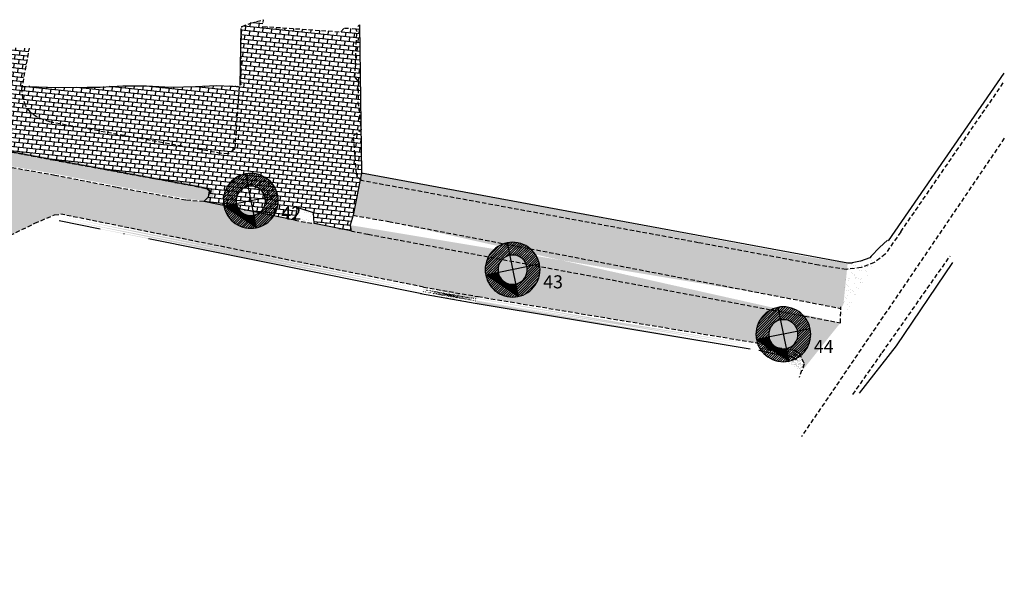
# Model space of a CAD drawing. Extents: x 184466 to 185416, y 1681114 to 1681708.
# Drawn here: x 185015 to 185156, y 1681253 to 1681336 of the extents above; entities that cross this region are included whole.
import ezdxf
from ezdxf.enums import TextEntityAlignment as Align

# ---------------------------------------------------------------- set-up
doc = ezdxf.new("R2010")
doc.units = 0
doc.header["$LTSCALE"] = 10
doc.header["$MEASUREMENT"] = 0
for name, pattern in [('ACAD_ISO10W100', [18.5, 12, -3, 0.5, -3]), ('CONTINUO', [0]), ('DASHED2', [0.375, 0.25, -0.125]), ('TRACO-PONTO', [4.7, 4, -0.35, 0, -0.35])]:
    doc.linetypes.add(name, pattern=pattern)
for name, color, linetype in [('CANTO_DE_PREDIO', 252, 'CONTINUO'), ('CERCA', 21, 'CONTINUO'), ('CONCRETO', 252, 'CONTINUOUS'), ('MEIO-FIO', 7, 'DASHED2'), ('PARALELEPÍPEDO', 252, 'CONTINUOUS'), ('T-FURO_SOND', 10, 'CONTINUOUS'), ('TERRA', 33, 'CONTINUOUS')]:
    doc.layers.add(name, color=color, linetype=linetype)
doc.styles.add('ROMANS', font='romans', dxfattribs={"height": 0.2})
pattern_1 = [(31.54153551, (6941.9742, 854040.9418), (0.0892876925, 1.2499195226), [0, -0.988, 0, -1.105, 0, -1.05625]), (1.5415355, (6941.9742, 854040.9418), (1.3345638712, 1.7050690246), [0, -0.533, 0, -0.8905, 0, -0.34125]), (321.54153551, (6941.179, 854041.0248), (2.0136381734, -0.2064677717), [0, -0.325, 0, -1.17, 0, -1.5275]), (311.5415355, (6941.179, 854041.0248), (2.002646763, 0.364569029), [0, -0.1625, 0, -0.767, 0, -0.8775])]
pattern_2 = [(354.04153551, (6941.9742, 854040.9418), (0.06487967233, 0.62162338125), []), (84.04153551, (6941.9742, 854040.9418), (-1.2432467625, 0.1297593447), [0.625, -0.625]), (84.04153551, (6942.5959, 854040.8769), (-1.2432467625, 0.1297593447), [-0.625, 0.625])]
pattern_3 = [(39.041535509, (6941.97423, 854040.94181), (0.09116538718, 0.234873231085), [0.3125, -0.0625, 0, -0.0625])]
pattern_4 = [(31.54153551, (6941.97423, 854040.9418), (0.02747313616, 0.38459062234), [0, -0.304, 0, -0.34, 0, -0.325]), (1.54153551, (6941.97423, 854040.9418), (0.4106350373, 0.52463662295), [0, -0.164, 0, -0.274, 0, -0.105]), (321.54153551, (6941.72956, 854040.96735), (0.61958097643, -0.06352854514), [0, -0.1, 0, -0.36, 0, -0.47]), (311.54153551, (6941.72956, 854040.96735), (0.616199004, 0.11217508584), [0, -0.05, 0, -0.236, 0, -0.27])]

msp = doc.modelspace()

# ---------------------------------------------------------------- hatches: boundary and pattern name
at = {"layer": 'CONCRETO', "linetype": 'CONTINUOUS'}
h = msp.add_hatch(dxfattribs=at)
h.set_pattern_fill('ANSI36', color=256, angle=-5.9585, style=0)
h.set_pattern_definition(pattern_3)
edge = h.paths.add_edge_path()
edge.add_line((185125.65, 1681287.83), (185126.32, 1681287.42))
edge.add_line((185125.73, 1681288.14), (185126.41, 1681287.73))
at = {"layer": 'PARALELEPÍPEDO', "linetype": 'CONTINUOUS'}
h = msp.add_hatch(dxfattribs=at)
h.set_pattern_fill('BRICK', color=256, scale=2.5, angle=-5.9585, style=0)
h.set_pattern_definition(pattern_2)
h.paths.add_polyline_path([(185004.44, 1681318.62), (185006.45, 1681325.68), (185006.71, 1681326.38), (185005.2, 1681332.12), (185016.18, 1681331.77), (185015.12, 1681326.42), (185020.33, 1681326.12), (185024.48, 1681326.19), (185029.59, 1681326.37), (185032.97, 1681326.38), (185036.5, 1681326.16), (185040, 1681326.26), (185043.04, 1681326.43), (185046.16, 1681326.35), (185046.46, 1681326.56), (185046.55, 1681334.58), (185046.68, 1681334.88), (185047.94, 1681335.35), (185049.74, 1681335.86), (185049.64, 1681334.8), (185060.89, 1681334.12), (185061.38, 1681334.64), (185062.97, 1681334.59), (185063.53, 1681335.12), (185063.8, 1681320.07), (185063.83, 1681313.86), (185062.64, 1681307.79), (185062.23, 1681306.38), (185062.31, 1681305.55), (185057.03, 1681306.61), (185056.95, 1681308.15), (185054.61, 1681308.93), (185054.25, 1681307.08), (185041.2, 1681309.77), (185041.86, 1681310.42), (185042.03, 1681311.3), (185041.62, 1681311.63), (185039.98, 1681311.98), (185019.55, 1681315.75)])
h = msp.add_hatch(dxfattribs=at)
h.set_pattern_fill('BRICK', color=256, scale=2.5, angle=-5.9585, style=0)
h.set_pattern_definition(pattern_2)
edge = h.paths.add_edge_path()
edge.add_line((184936.73, 1681310.88), (184940.92, 1681317.3))
edge.add_line((184940.92, 1681317.3), (184963.2, 1681316.48))
edge.add_line((184963.2, 1681316.48), (184972.78, 1681316.32))
edge.add_line((184972.78, 1681316.32), (184998.85, 1681316.11))
edge.add_line((184998.85, 1681316.11), (185001.02, 1681315.9))
edge.add_line((185001.02, 1681315.9), (185007.98, 1681315.39))
edge.add_line((185007.98, 1681315.39), (185013.16, 1681314.69))
edge.add_line((185013.16, 1681314.69), (185019.83, 1681313.52))
edge.add_line((185019.83, 1681313.52), (185028.68, 1681311.79))
edge.add_line((185028.68, 1681311.79), (185020.69, 1681307.95))
edge.add_line((185020.69, 1681307.95), (185019.77, 1681307.86))
edge.add_line((185019.77, 1681307.86), (185016.98, 1681306.64))
edge.add_line((185016.98, 1681306.64), (185013.41, 1681304.92))
edge.add_line((185013.41, 1681304.92), (185010.19, 1681303.14))
edge.add_line((185010.19, 1681303.14), (185005.06, 1681299.51))
edge.add_line((185005.06, 1681299.51), (185000.44, 1681295.63))
edge.add_line((185000.44, 1681295.63), (184996.76, 1681291.97))
edge.add_line((184996.76, 1681291.97), (184969.22, 1681253.41))
edge.add_line((184969.22, 1681253.41), (184965.53, 1681257.2))
edge.add_line((184965.53, 1681257.2), (184985.79, 1681286.83))
edge.add_line((184985.79, 1681286.83), (184992.56, 1681295.15))
edge.add_line((184992.56, 1681295.15), (184996.03, 1681298.66))
edge.add_line((184996.03, 1681298.66), (184999.73, 1681302.03))
edge.add_line((184999.73, 1681302.03), (185004.82, 1681305.83))
edge.add_line((185004.82, 1681305.83), (185011.05, 1681309.65))
edge.add_line((185011.05, 1681309.65), (184997.81, 1681310.96))
edge.add_line((184997.81, 1681310.96), (184977.87, 1681311.4))
edge.add_line((184977.87, 1681311.4), (184976.46, 1681311.51))
edge.add_line((184976.46, 1681311.51), (184973.43, 1681311.22))
edge.add_line((184973.43, 1681311.22), (184964.01, 1681311.11))
edge.add_line((184964.01, 1681311.11), (184956.93, 1681311.3))
edge.add_line((184956.93, 1681311.3), (184945.77, 1681311.26))
edge.add_line((184945.77, 1681311.26), (184949.92, 1681309.75))
edge.add_line((184949.92, 1681309.75), (184954.95, 1681307.92))
edge.add_line((184954.95, 1681307.92), (184962.08, 1681305.17))
edge.add_line((184962.08, 1681305.17), (184966.9, 1681303.31))
edge.add_line((184966.9, 1681303.31), (184969.73, 1681300.48))
edge.add_line((184969.73, 1681300.48), (184971.32, 1681298.19))
edge.add_line((184971.32, 1681298.19), (184973.32, 1681295.19))
edge.add_line((184973.32, 1681295.19), (184974.68, 1681292.21))
edge.add_line((184974.68, 1681292.21), (184975.8, 1681288.65))
edge.add_line((184975.8, 1681288.65), (184976.44, 1681284.14))
edge.add_line((184976.44, 1681284.14), (184976.59, 1681282.38))
edge.add_line((184976.59, 1681282.38), (184975.95, 1681277.16))
edge.add_line((184975.95, 1681277.16), (184975.62, 1681275.52))
edge.add_line((184975.62, 1681275.52), (184974.56, 1681272.48))
edge.add_line((184974.56, 1681272.48), (184971.97, 1681267.99))
edge.add_line((184971.97, 1681267.99), (184971.02, 1681266.5))
edge.add_line((184971.02, 1681266.5), (184968.12, 1681262.32))
edge.add_line((184968.12, 1681262.32), (184964.91, 1681257.57))
edge.add_line((184964.91, 1681257.57), (184960.08, 1681256.5))
edge.add_line((184960.08, 1681256.5), (184965.21, 1681264.04))
edge.add_line((184965.21, 1681264.04), (184969.74, 1681271.41))
edge.add_line((184969.74, 1681271.41), (184970.79, 1681274.46))
edge.add_line((184970.79, 1681274.46), (184971.46, 1681277.75))
edge.add_line((184971.46, 1681277.75), (184971.76, 1681281.32))
edge.add_line((184971.76, 1681281.32), (184971.22, 1681286.22))
edge.add_line((184971.22, 1681286.22), (184970.41, 1681289.37))
edge.add_line((184970.41, 1681289.37), (184969.85, 1681291.15))
edge.add_line((184969.85, 1681291.15), (184967.74, 1681295.27))
edge.add_line((184967.74, 1681295.27), (184964.69, 1681299.67))
edge.add_line((184964.69, 1681299.67), (184957.92, 1681303.14))
edge.add_line((184957.92, 1681303.14), (184949.44, 1681306.36))
edge.add_line((184949.44, 1681306.36), (184945.98, 1681307.75))
edge.add_line((184945.98, 1681307.75), (184942.29, 1681309.14))
edge.add_line((184942.29, 1681309.14), (184939.61, 1681310.02))
edge.add_line((184939.61, 1681310.02), (184936.67, 1681310.94))
h = msp.add_hatch(dxfattribs=at)
h.set_pattern_fill('BRICK', color=256, scale=2.5, angle=-5.9585, style=0)
h.set_pattern_definition(pattern_2)
h.paths.add_polyline_path([(185028.68, 1681311.79), (185020.69, 1681307.95), (185046.7, 1681302.72), (185072.72, 1681297.49), (185080.56, 1681296.13), (185121.24, 1681289.37), (185123.55, 1681288.83), (185125.99, 1681288.44), (185126.66, 1681288.03), (185127.34, 1681286.35), (185127.05, 1681285.46), (185132.56, 1681292.37), (185064.79, 1681305.07), (185062.31, 1681305.55), (185057.03, 1681306.61), (185054.25, 1681307.08), (185041.2, 1681309.77), (185038.61, 1681309.97)])
h = msp.add_hatch(dxfattribs=at)
h.set_pattern_fill('ANSI36', color=256, angle=-5.9585, style=0)
h.set_pattern_definition(pattern_3)
edge = h.paths.add_edge_path()
edge.add_line((185072.55, 1681296.86), (185020.53, 1681307.31))
edge.add_line((185072.66, 1681297.16), (185020.63, 1681307.62))
h = msp.add_hatch(dxfattribs=at)
h.set_pattern_fill('AR-SAND', color=256, scale=0.65, angle=-5.9585, style=0)
h.set_pattern_definition(pattern_1)
h.paths.add_polyline_path([(185133.6, 1681300.9), (185132.62, 1681294.44), (185135.24, 1681301.19)])
h = msp.add_hatch(dxfattribs=at)
h.set_pattern_fill('ANSI36', color=256, angle=-5.9585, style=0)
h.set_pattern_definition(pattern_3)
edge = h.paths.add_edge_path()
edge.add_line((185072.66, 1681297.16), (185080.5, 1681295.8))
edge.add_line((185072.55, 1681296.86), (185080.4, 1681295.49))
h = msp.add_hatch(dxfattribs=at)
h.set_pattern_fill('ANSI36', color=256, angle=-5.9585, style=0)
h.set_pattern_definition(pattern_3)
edge = h.paths.add_edge_path()
edge.add_line((185080.5, 1681295.8), (185121.18, 1681289.04))
edge.add_line((185080.4, 1681295.49), (185121.08, 1681288.73))
h = msp.add_hatch(dxfattribs=at)
h.set_pattern_fill('ANSI36', color=256, angle=-5.9585, style=0)
h.set_pattern_definition(pattern_3)
edge = h.paths.add_edge_path()
edge.add_line((185121.18, 1681289.04), (185123.49, 1681288.5))
edge.add_line((185121.08, 1681288.73), (185123.39, 1681288.19))
h = msp.add_hatch(dxfattribs=at)
h.set_pattern_fill('ANSI36', color=256, angle=-5.9585, style=0)
h.set_pattern_definition(pattern_3)
edge = h.paths.add_edge_path()
edge.add_line((185123.29, 1681288.53), (185125.73, 1681288.14))
edge.add_line((185123.19, 1681288.23), (185125.63, 1681287.83))
at = {"layer": 'T-FURO_SOND'}
h = msp.add_hatch(dxfattribs=at)
h.set_pattern_fill('ANSI31', color=256, scale=1.3125, angle=-62.1211, style=0)
h.set_pattern_definition([(326.37371, (184649.1918, 1681507.84683), (0.054512095, 0.081965681), [])])
edge = h.paths.add_edge_path()
edge.add_ellipse((185047.95, 1681309.87), major_axis=(1.16, 3.76), ratio=1, start_angle=0, end_angle=360, ccw=False)
edge.add_line((185048.72, 1681306.02), (185048.37, 1681307.8))
edge.add_ellipse((185047.95, 1681309.87), major_axis=(2.01, -0.62), ratio=1, start_angle=208.4948, end_angle=298.4948, ccw=False)
edge.add_line((185045.88, 1681309.45), (185044.1, 1681309.09))
edge = h.paths.add_edge_path(flags=16)
edge.add_ellipse((185047.95, 1681309.87), major_axis=(1.16, 3.76), ratio=1, start_angle=0, end_angle=360, ccw=False)
edge = h.paths.add_edge_path(flags=0)
edge.add_ellipse((185047.95, 1681309.87), major_axis=(1.16, 3.76), ratio=1, start_angle=0, end_angle=360, ccw=False)
edge = h.paths.add_edge_path(flags=0)
edge.add_ellipse((185047.95, 1681309.87), major_axis=(1.16, 3.76), ratio=1, start_angle=0, end_angle=360, ccw=False)
h = msp.add_hatch(dxfattribs=at)
h.set_pattern_fill('ANSI31', color=256, scale=2, style=0)
h.set_pattern_definition([(45, (-194390.72494, -1681497.46734), (-0.176776695297, 0.176776695297), [])])
edge = h.paths.add_edge_path(flags=16)
edge.add_ellipse((185047.95, 1681309.87), major_axis=(2.01, -0.62), ratio=1, start_angle=0, end_angle=360, ccw=False)
edge = h.paths.add_edge_path()
edge.add_ellipse((185047.95, 1681309.87), major_axis=(1.16, 3.76), ratio=1, start_angle=0, end_angle=360, ccw=False)
h = msp.add_hatch(dxfattribs=at)
h.set_pattern_fill('ANSI31', color=256, scale=1.3125, angle=-62.1211, style=0)
h.set_pattern_definition([(326.37371, (184686.76489, 1681497.97458), (0.054512095, 0.081965681), [])])
edge = h.paths.add_edge_path()
edge.add_ellipse((185085.52, 1681299.99), major_axis=(1.16, 3.76), ratio=1, start_angle=0, end_angle=360, ccw=False)
edge.add_line((185086.3, 1681296.15), (185085.94, 1681297.93))
edge.add_ellipse((185085.52, 1681299.99), major_axis=(2.01, -0.62), ratio=1, start_angle=208.4948, end_angle=298.4948, ccw=False)
edge.add_line((185083.46, 1681299.58), (185081.68, 1681299.22))
edge = h.paths.add_edge_path(flags=16)
edge.add_ellipse((185085.52, 1681299.99), major_axis=(1.16, 3.76), ratio=1, start_angle=0, end_angle=360, ccw=False)
edge = h.paths.add_edge_path(flags=0)
edge.add_ellipse((185085.52, 1681299.99), major_axis=(1.16, 3.76), ratio=1, start_angle=0, end_angle=360, ccw=False)
edge = h.paths.add_edge_path(flags=0)
edge.add_ellipse((185085.52, 1681299.99), major_axis=(1.16, 3.76), ratio=1, start_angle=0, end_angle=360, ccw=False)
h = msp.add_hatch(dxfattribs=at)
h.set_pattern_fill('ANSI31', color=256, scale=2, style=0)
h.set_pattern_definition([(45, (-194353.15186, -1681507.3396), (-0.176776695297, 0.176776695297), [])])
edge = h.paths.add_edge_path(flags=16)
edge.add_ellipse((185085.52, 1681299.99), major_axis=(2.01, -0.62), ratio=1, start_angle=0, end_angle=360, ccw=False)
edge = h.paths.add_edge_path()
edge.add_ellipse((185085.52, 1681299.99), major_axis=(1.16, 3.76), ratio=1, start_angle=0, end_angle=360, ccw=False)
h = msp.add_hatch(dxfattribs=at)
h.set_pattern_fill('ANSI31', color=256, scale=1.3125, angle=-62.1211, style=0)
h.set_pattern_definition([(326.37371, (184725.60834, 1681488.70345), (0.054512095, 0.081965681), [])])
edge = h.paths.add_edge_path()
edge.add_ellipse((185124.37, 1681290.72), major_axis=(1.16, 3.76), ratio=1, start_angle=0, end_angle=360, ccw=False)
edge.add_line((185125.14, 1681286.88), (185124.78, 1681288.66))
edge.add_ellipse((185124.37, 1681290.72), major_axis=(2.01, -0.62), ratio=1, start_angle=208.4948, end_angle=298.4948, ccw=False)
edge.add_line((185122.3, 1681290.31), (185120.52, 1681289.95))
edge = h.paths.add_edge_path(flags=16)
edge.add_ellipse((185124.37, 1681290.72), major_axis=(1.16, 3.76), ratio=1, start_angle=0, end_angle=360, ccw=False)
edge = h.paths.add_edge_path(flags=0)
edge.add_ellipse((185124.37, 1681290.72), major_axis=(1.16, 3.76), ratio=1, start_angle=0, end_angle=360, ccw=False)
edge = h.paths.add_edge_path(flags=0)
edge.add_ellipse((185124.37, 1681290.72), major_axis=(1.16, 3.76), ratio=1, start_angle=0, end_angle=360, ccw=False)
h = msp.add_hatch(dxfattribs=at)
h.set_pattern_fill('ANSI31', color=256, scale=2, style=0)
h.set_pattern_definition([(45, (-194314.3084, -1681516.61072), (-0.176776695297, 0.176776695297), [])])
edge = h.paths.add_edge_path(flags=16)
edge.add_ellipse((185124.37, 1681290.72), major_axis=(2.01, -0.62), ratio=1, start_angle=0, end_angle=360, ccw=False)
edge = h.paths.add_edge_path()
edge.add_ellipse((185124.37, 1681290.72), major_axis=(1.16, 3.76), ratio=1, start_angle=0, end_angle=360, ccw=False)
at = {"layer": 'TERRA', "linetype": 'ACAD_ISO10W100', "ltscale": 0.025}
h = msp.add_hatch(dxfattribs=at)
h.set_pattern_fill('AR-SAND', color=256, scale=0.65, angle=-5.9585, style=0)
h.set_pattern_definition([(31.54153551, (6942.6489, 854041.0356), (0.0892876925, 1.2499195226), [0, -0.988, 0, -1.105, 0, -1.05625]), (1.5415355, (6942.6489, 854041.0356), (1.3345638712, 1.7050690246), [0, -0.533, 0, -0.8905, 0, -0.34125]), (321.54153551, (6941.8537, 854041.1186), (2.0136381734, -0.2064677717), [0, -0.325, 0, -1.17, 0, -1.5275]), (311.5415355, (6941.8537, 854041.1186), (2.002646763, 0.364569029), [0, -0.1625, 0, -0.767, 0, -0.8775])])
h.paths.add_polyline_path([(184973.46, 1681316.41), (184999.52, 1681316.21), (185001.7, 1681316), (185008.65, 1681315.48), (185013.83, 1681314.78), (185020.5, 1681313.62), (185029.35, 1681311.88), (185039.28, 1681310.07), (185041.87, 1681309.87), (185042.54, 1681310.51), (185042.71, 1681311.39), (185042.29, 1681311.73), (185040.65, 1681312.08), (185020.22, 1681315.84), (185005.12, 1681318.72), (185002.01, 1681319.2), (185000.34, 1681319.29), (184994.41, 1681319.32), (184994.4, 1681319.31), (184973.03, 1681319.07)])
at = {"layer": 'TERRA', "linetype": 'CONTINUOUS'}
h = msp.add_hatch(dxfattribs=at)
h.set_pattern_fill('AR-SAND', color=256, scale=0.65, angle=-5.9585, style=0)
h.set_pattern_definition(pattern_1)
edge = h.paths.add_edge_path()
edge.add_line((185133.6, 1681300.9), (185132.99, 1681295))
edge.add_line((185132.99, 1681295), (185132.62, 1681294.44))
edge.add_line((185132.62, 1681294.44), (185067.76, 1681306.89))
edge.add_line((185067.76, 1681306.89), (185062.64, 1681307.79))
edge.add_line((185062.64, 1681307.79), (185063.81, 1681313.73))
edge.add_line((185064.02, 1681313.85), (185127.99, 1681301.8))
edge.add_line((185127.99, 1681301.8), (185133.6, 1681300.9))
edge.add_line((185133.6, 1681300.9), (185133.64, 1681300.91))
h = msp.add_hatch(dxfattribs=at)
h.set_pattern_fill('AR-SAND', color=256, scale=0.2, angle=-5.9585, style=0)
h.set_pattern_definition(pattern_4)
edge = h.paths.add_edge_path()
edge.add_line((185072.66, 1681297.16), (185020.63, 1681307.62))
edge.add_line((185072.72, 1681297.49), (185020.69, 1681307.95))
h = msp.add_hatch(dxfattribs=at)
h.set_pattern_fill('AR-SAND', color=256, scale=0.65, angle=-5.9585, style=0)
h.set_pattern_definition(pattern_1)
edge = h.paths.add_edge_path()
edge.add_line((185056.95, 1681308.15), (185054.61, 1681308.93))
edge.add_line((185054.61, 1681308.93), (185054.25, 1681307.08))
edge.add_line((185054.25, 1681307.08), (185057.03, 1681306.61))
h = msp.add_hatch(dxfattribs=at)
h.set_pattern_fill('AR-SAND', color=256, scale=0.2, angle=-5.9585, style=0)
h.set_pattern_definition(pattern_4)
edge = h.paths.add_edge_path()
edge.add_line((185072.49, 1681296.53), (185020.46, 1681306.99))
edge.add_line((185072.55, 1681296.86), (185020.53, 1681307.31))
h = msp.add_hatch(dxfattribs=at)
h.set_pattern_fill('AR-SAND', color=256, scale=0.65, angle=-5.9585, style=0)
h.set_pattern_definition(pattern_1)
edge = h.paths.add_edge_path()
edge.add_line((185064.79, 1681305.07), (185132.56, 1681292.37))
edge.add_line((185067.76, 1681306.89), (185132.62, 1681294.44))
edge.add_line((185132.56, 1681292.37), (185132.62, 1681294.68))
edge.add_line((185062.23, 1681306.38), (185062.31, 1681305.55))
edge.add_line((185062.31, 1681305.55), (185064.79, 1681305.07))
edge.add_line((185062.64, 1681307.79), (185067.76, 1681306.89))
h = msp.add_hatch(dxfattribs=at)
h.set_pattern_fill('AR-SAND', color=256, scale=0.65, angle=-5.9585, style=0)
h.set_pattern_definition(pattern_1)
edge = h.paths.add_edge_path()
edge.add_line((185135.24, 1681301.19), (185132.62, 1681294.68))
edge.add_line((185132.62, 1681294.68), (185132.56, 1681292.37))
edge.add_line((185132.56, 1681292.37), (185137.42, 1681301.01))
edge.add_line((185137.42, 1681301.01), (185136.87, 1681301.8))
edge.add_line((185136.87, 1681301.8), (185135.44, 1681301.19))
h = msp.add_hatch(dxfattribs=at)
h.set_pattern_fill('AR-SAND', color=256, scale=0.2, angle=-5.9585, style=0)
h.set_pattern_definition(pattern_4)
edge = h.paths.add_edge_path()
edge.add_line((185072.55, 1681296.86), (185080.4, 1681295.49))
edge.add_line((185072.32, 1681296.56), (185080.17, 1681295.2))
h = msp.add_hatch(dxfattribs=at)
h.set_pattern_fill('AR-SAND', color=256, scale=0.2, angle=-5.9585, style=0)
h.set_pattern_definition(pattern_4)
edge = h.paths.add_edge_path()
edge.add_line((185072.55, 1681296.86), (185080.4, 1681295.49))
edge.add_line((185080.17, 1681295.2), (185120.85, 1681288.44))
edge.add_line((185080.4, 1681295.49), (185121.08, 1681288.73))
h = msp.add_hatch(dxfattribs=at)
h.set_pattern_fill('AR-SAND', color=256, scale=0.2, angle=-5.9585, style=0)
h.set_pattern_definition(pattern_4)
edge = h.paths.add_edge_path()
edge.add_line((185072.72, 1681297.49), (185080.56, 1681296.13))
edge.add_line((185072.66, 1681297.16), (185080.5, 1681295.8))
h = msp.add_hatch(dxfattribs=at)
h.set_pattern_fill('AR-SAND', color=256, scale=0.2, angle=-5.9585, style=0)
h.set_pattern_definition(pattern_4)
edge = h.paths.add_edge_path()
edge.add_line((185072.72, 1681297.49), (185080.56, 1681296.13))
edge.add_line((185080.5, 1681295.8), (185121.18, 1681289.04))
edge.add_line((185072.66, 1681297.16), (185080.5, 1681295.8))
h = msp.add_hatch(dxfattribs=at)
h.set_pattern_fill('AR-SAND', color=256, scale=0.2, angle=-5.9585, style=0)
h.set_pattern_definition(pattern_4)
edge = h.paths.add_edge_path()
edge.add_line((185123.16, 1681287.9), (185125.59, 1681287.51))
edge.add_line((185123.19, 1681288.23), (185125.63, 1681287.83))
edge.add_line((185121.08, 1681288.73), (185123.39, 1681288.19))
h = msp.add_hatch(dxfattribs=at)
h.set_pattern_fill('AR-SAND', color=256, scale=0.2, angle=-5.9585, style=0)
h.set_pattern_definition(pattern_4)
edge = h.paths.add_edge_path()
edge.add_line((185121.24, 1681289.37), (185123.55, 1681288.83))
edge.add_line((185123.55, 1681288.83), (185125.99, 1681288.44))
edge.add_line((185125.99, 1681288.44), (185126.66, 1681288.03))
edge.add_line((185126.66, 1681288.03), (185127.35, 1681286.47))
edge.add_line((185127.35, 1681286.47), (185127.05, 1681285.46))
edge.add_line((185121.18, 1681289.04), (185123.49, 1681288.5))
h = msp.add_hatch(dxfattribs=at)
h.set_pattern_fill('AR-SAND', color=256, scale=0.2, angle=-5.9585, style=0)
h.set_pattern_definition(pattern_4)
edge = h.paths.add_edge_path()
edge.add_line((185121.24, 1681289.37), (185123.55, 1681288.83))
edge.add_line((185123.55, 1681288.83), (185125.99, 1681288.44))
edge.add_line((185125.99, 1681288.44), (185126.66, 1681288.03))
edge.add_line((185126.66, 1681288.03), (185127.35, 1681286.47))
edge.add_line((185127.35, 1681286.47), (185127.05, 1681285.46))
edge.add_line((185123.29, 1681288.53), (185125.73, 1681288.14))
h = msp.add_hatch(dxfattribs=at)
h.set_pattern_fill('AR-SAND', color=256, scale=0.2, angle=-5.9585, style=0)
h.set_pattern_definition(pattern_4)
edge = h.paths.add_edge_path()
edge.add_line((185123.16, 1681287.9), (185125.59, 1681287.51))
edge.add_line((185123.19, 1681288.23), (185125.63, 1681287.83))

# ---------------------------------------------------------------- linework, layer by layer
at = {"layer": 'CANTO_DE_PREDIO', "color": 4, "linetype": 'CONTINUO'}
for points in [[(185063.3, 1681334.9, 0.02), (185063.53, 1681335.12, -0.12)], [(185063.83, 1681313.86, 0.09), (185064.02, 1681313.85, -0.17)]]:
    msp.add_polyline3d(points, dxfattribs=at)
at = {"layer": 'CERCA', "linetype": 'CONTINUOUS'}
msp.add_line((185139.48, 1681304.12, 0.27), (185156.08, 1681328.19, 3.96), dxfattribs=at)
at = {"layer": 'CERCA', "linetype": 'TRACO-PONTO'}
for p, q in [((185120.85, 1681288.44, 6.5), (185123.16, 1681287.9, 6.5)), ((185123.16, 1681287.9, 6.5), (185125.59, 1681287.51, 6.5)), ((185125.59, 1681287.51, 6.5), (185126.27, 1681287.1, 6.5))]:
    msp.add_line(p, q, dxfattribs=at)
at = {"layer": 'CERCA', "elevation": 0.11}
msp.add_lwpolyline([(185014.98, 1681326.31), (185015.01, 1681326.28), (185017.26, 1681326.23), (185020.33, 1681326.12), (185024.48, 1681326.19), (185026.32, 1681326.17), (185029.59, 1681326.37), (185032.97, 1681326.38), (185036.5, 1681326.16), (185040, 1681326.26), (185043.04, 1681326.43), (185045.18, 1681326.33), (185046.07, 1681326.25), (185046.16, 1681326.35)], dxfattribs=at)
at = {"layer": 'CERCA', "linetype": 'TRACO-PONTO'}
for points, elevation in [([(185072.49, 1681296.53), (185020.46, 1681306.99)], 0.01), ([(185072.32, 1681296.56), (185080.17, 1681295.2)], -2.01), ([(185080.17, 1681295.2), (185120.85, 1681288.44)], 6.5)]:
    msp.add_lwpolyline(points, dxfattribs=dict(at, elevation=elevation))
at = {"layer": 'CERCA', "linetype": 'CONTINUO'}
for points in [[(185063.53, 1681335.12, -0.12), (185063.83, 1681313.86, 0.09)], [(185046.42, 1681326.44, -0.21), (185046.55, 1681334.58, -0.01)], [(185133.6, 1681300.9, 0.3), (185063.83, 1681313.86, 0.09)], [(185139.33, 1681304.23, 0.27), (185138.16, 1681303.16, 0.13), (185136.95, 1681301.91, -0.15), (185136.79, 1681301.7, 0.28), (185135.44, 1681301.19, 0.26), (185134.26, 1681300.98, 0.29), (185134.25, 1681300.92, 0.31), (185133.6, 1681300.9, 0.3)], [(185148.62, 1681301, -0.64), (185140.57, 1681289.06, -0.77), (185135.24, 1681282.26, -0.53)]]:
    msp.add_polyline3d(points, dxfattribs=at)
at = {"layer": 'MEIO-FIO', "ltscale": 0.25}
for p, q in [((185046.53, 1681331.94, 0.11), (185046.68, 1681334.88, 0.11)), ((185046.68, 1681334.88, 0.11), (185047.94, 1681335.35, 0.11)), ((185047.86, 1681335.37, 0.11), (185049.74, 1681335.86, 0.11)), ((185062.89, 1681327.6, 0.11), (185063.16, 1681334.15, 0.11)), ((185062.97, 1681334.59, 0.11), (185063.16, 1681334.15, 0.11)), ((185015.1, 1681325.84, 0.16), (185016.18, 1681331.77, 0.11)), ((185046.57, 1681328.38, 0.11), (185046.53, 1681331.94, 0.11)), ((185046.5, 1681326.5, 0.11), (185046.57, 1681328.38, 0.11)), ((185062.89, 1681327.6, 0.11), (185063.39, 1681326.9, 0.11)), ((185063.39, 1681326.9, 0.11), (185063.33, 1681324.07, 0.11)), ((185141.22, 1681305.41, -2.01), (185156.08, 1681327, 13.54)), ((185063.33, 1681324.07, 0.11), (185063.77, 1681320.05, 0.11)), ((185156.08, 1681318.84, 0.01), (185126.96, 1681276.01, 0.01)), ((185126.96, 1681285.54, 6.5), (185126.66, 1681284.53, 6.5))]:
    msp.add_line(p, q, dxfattribs=at)
at = {"layer": 'MEIO-FIO'}
for p, q in [((185047.94, 1681335.35, 0.11), (185047.86, 1681335.37, 0.11)), ((185049.74, 1681335.86, 0.11), (185049.7, 1681335.48, 0.11)), ((185046.51, 1681326.54, 0.11), (185046.5, 1681326.51, 0.11)), ((185046.5, 1681326.51, 0.11), (185046.5, 1681326.5, 0.11)), ((185046.54, 1681326.59, 0.11), (185046.51, 1681326.54, 0.11))]:
    msp.add_line(p, q, dxfattribs=at)
at = {"layer": 'MEIO-FIO', "ltscale": 0.25, "elevation": -2.01}
for points in [[(185049.65, 1681334.88), (185049.65, 1681334.85), (185049.65, 1681334.79), (185049.64, 1681334.8), (185049.7, 1681334.89), (185060.89, 1681334.12), (185061.38, 1681334.64), (185061.99, 1681334.63)], [(185046.23, 1681325.46), (185045.64, 1681317.19), (185045.62, 1681317.26), (185044.68, 1681316.59), (185043.64, 1681316.68), (185019.13, 1681321.18), (185019.11, 1681321.18), (185017.18, 1681321.91), (185016.33, 1681322.59), (185015.62, 1681323.54), (185015.26, 1681324.55), (185015.09, 1681325.82), (185015.1, 1681325.84)], [(185141.21, 1681305.42), (185141.22, 1681305.41), (185138.99, 1681302.2), (185137.42, 1681301.01), (185135.52, 1681300.29), (185133.38, 1681300.03), (185129.47, 1681300.64), (185112.17, 1681303.86), (185063.82, 1681312.77), (185063.24, 1681313.29), (185063.11, 1681313.73), (185062.69, 1681319.24), (185063.8, 1681320.07)], [(184972.78, 1681316.32), (184972.35, 1681318.97), (184993.73, 1681319.22), (184993.73, 1681319.23), (184999.67, 1681319.19), (185001.33, 1681319.1), (185004.44, 1681318.62), (185019.55, 1681315.75), (185039.98, 1681311.98), (185041.62, 1681311.63), (185042.03, 1681311.3), (185041.86, 1681310.42), (185041.2, 1681309.77), (185038.61, 1681309.97), (185028.68, 1681311.79), (185019.83, 1681313.52), (185013.16, 1681314.69), (185007.98, 1681315.39), (185001.02, 1681315.9), (184998.85, 1681316.11)], [(184996.76, 1681291.97), (185000.44, 1681295.63), (185005.06, 1681299.51), (185010.19, 1681303.14), (185013.41, 1681304.92), (185016.98, 1681306.64), (185019.77, 1681307.86), (185020.69, 1681307.95)], [(185072.72, 1681297.49), (185020.69, 1681307.95)], [(185056.95, 1681308.15), (185054.61, 1681308.93), (185054.25, 1681307.08), (185057.03, 1681306.61)], [(185062.64, 1681307.79), (185067.76, 1681306.89)], [(185067.76, 1681306.89), (185132.62, 1681294.44)], [(185062.23, 1681306.38), (185062.31, 1681305.55), (185064.79, 1681305.07)], [(185064.79, 1681305.07), (185132.56, 1681292.37)], [(185072.72, 1681297.49), (185080.56, 1681296.13)], [(185080.56, 1681296.13), (185121.24, 1681289.37)], [(185132.56, 1681292.37), (185132.62, 1681294.68)], [(185121.24, 1681289.37), (185123.55, 1681288.83), (185125.99, 1681288.44), (185126.66, 1681288.03), (185127.35, 1681286.47), (185127.05, 1681285.46)]]:
    msp.add_lwpolyline(points, dxfattribs=at)
at = {"layer": 'MEIO-FIO', "ltscale": 0.25}
msp.add_polyline3d([(185134.35, 1681282.07, -0.58), (185138.56, 1681288.08, -0.68), (185148.3, 1681301.94, -0.41)], dxfattribs=at)
at = {"layer": 'PARALELEPÍPEDO', "linetype": 'CONTINUOUS', "elevation": 0.09, "flags": 128}
msp.add_lwpolyline([(185063.83, 1681313.86), (185062.64, 1681307.79), (185062.23, 1681306.38), (185062.31, 1681305.55), (185057.03, 1681306.61), (185056.95, 1681308.15), (185054.61, 1681308.93), (185054.25, 1681307.08), (185041.2, 1681309.77), (185041.86, 1681310.42), (185042.03, 1681311.3), (185041.62, 1681311.63), (185039.98, 1681311.98), (185019.55, 1681315.75), (185004.44, 1681318.62)], dxfattribs=at)
at = {"layer": 'T-FURO_SOND'}
for p, q in [((185047.17, 1681313.72, -2.01), (185048.73, 1681306.01, -2.01)), ((185051.81, 1681310.64, -2.01), (185044.09, 1681309.09, -2.01)), ((185084.75, 1681303.85, -2.01), (185086.3, 1681296.14, -2.01)), ((185089.38, 1681300.77, -2.01), (185081.67, 1681299.22, -2.01)), ((185123.59, 1681294.58, -2.01), (185125.14, 1681286.87, -2.01)), ((185128.22, 1681291.5, -2.01), (185120.51, 1681289.95, -2.01))]:
    msp.add_line(p, q, dxfattribs=at)
at = {"layer": 'T-FURO_SOND', "extrusion": (0, 0, -1)}
for centre, major_axis in [((185047.95, 1681309.87, -2.01), (1.16, 3.76)), ((185047.95, 1681309.87, -2.01), (2.01, -0.62)), ((185085.52, 1681299.99, -2.01), (1.16, 3.76)), ((185085.52, 1681299.99, -2.01), (2.01, -0.62)), ((185124.37, 1681290.72, -2.01), (1.16, 3.76)), ((185124.37, 1681290.72, -2.01), (2.01, -0.62))]:
    msp.add_ellipse(centre, major_axis=major_axis, ratio=1, dxfattribs=at)

# ---------------------------------------------------------------- texts
at = {"layer": 'T-FURO_SOND', "color": 1, "ltscale": 0.5, "style": 'ROMANS'}
for s, p in [('42', (185053.75, 1681307.18)), ('43', (185091.32, 1681297.31)), ('44', (185130.16, 1681288.04))]:
    msp.add_text(s, height=1.875, rotation=359.7028, dxfattribs=at).set_placement(p, align=Align.CENTER)

doc.saveas('drawing.dxf')
